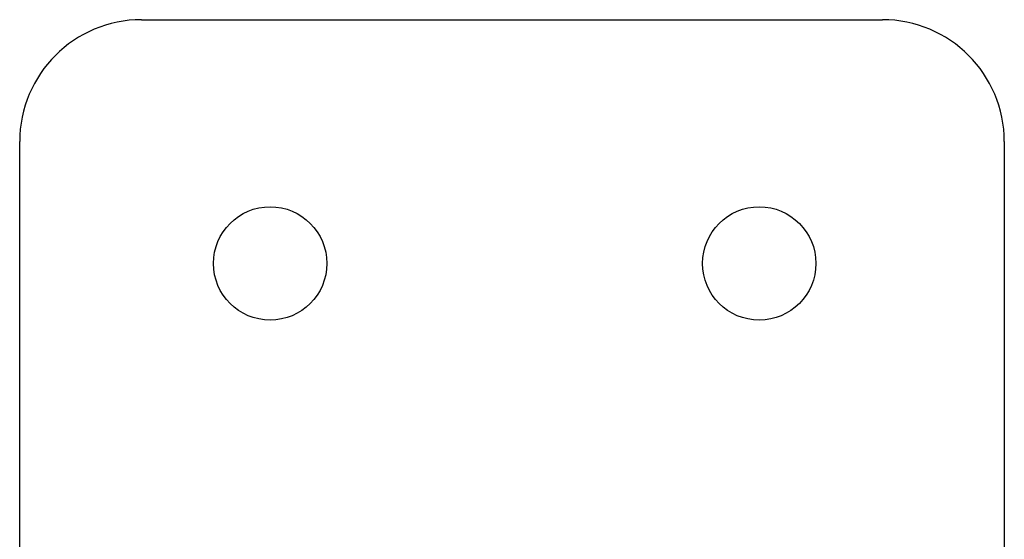
# Model space of a CAD drawing. Extents: x 8 to 226, y -72 to 328.
# Drawn here: x 126 to 207, y 151 to 194 of the extents above; entities that cross this region are included whole.
import ezdxf

# ---------------------------------------------------------------- set-up
doc = ezdxf.new("R2010")
doc.units = 0
doc.layers.add('LAYER_01', color=1, linetype='CONTINUOUS')

msp = doc.modelspace()

# ---------------------------------------------------------------- linework, layer by layer
at = {"layer": 'LAYER_01'}
for p, q in [((136.462, 193.752, 1), (197.225, 193.752, 1)), ((136.462, 193.752, 1), (197.225, 193.752, 1)), ((126.462, 92.99, 1), (126.462, 183.752, 1)), ((207.225, 183.752, 1), (207.225, 92.99, 1))]:
    msp.add_line(p, q, dxfattribs=at)
for centre in [(147.007, 173.752, 1), (187.124, 173.752, 1)]:
    msp.add_circle(centre, 4.65, dxfattribs=at)
for centre, start, end in [((136.462, 183.752, 1), 90, 180), ((136.462, 183.752, 1), 90, 180), ((197.225, 183.752, 1), 0, 90), ((197.225, 183.752, 1), 0, 90)]:
    msp.add_arc(centre, 10, start, end, dxfattribs=at)

doc.saveas('drawing.dxf')
